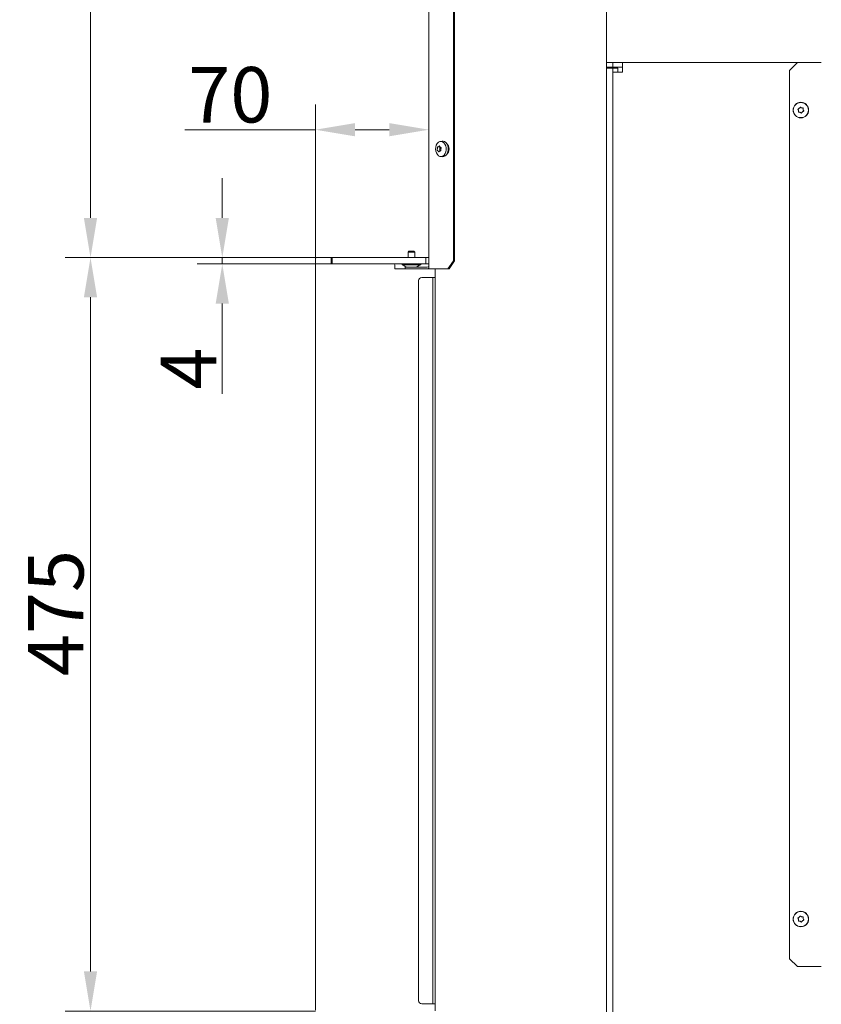
# Model space of a CAD drawing. Extents: x 1310 to 5205, y -433 to 2532.
# Drawn here: x 1310 to 1815, y 1317 to 1937 of the extents above; entities that cross this region are included whole.
import ezdxf

# ---------------------------------------------------------------- set-up
doc = ezdxf.new("R2010")
doc.units = 0
doc.header["$LTSCALE"] = 5
doc.layers.add('Bemaßungen(Brunner)', color=7, linetype='Continuous', lineweight=25)
doc.layers.add('LAYER14', color=30, linetype='Continuous')
doc.styles.add('Brunner 2014', font='arial.ttf', dxfattribs={"height": 35})
doc.dimstyles.new('Brunner 2014', dxfattribs={"dimscale": 5, "dimtxt": 35, "dimasz": 5, "dimexe": 3.175, "dimexo": 0, "dimgap": 0.762, "dimtad": 1, "dimdec": 0, "dimrnd": 1e-08, "dimtxsty": 'Brunner 2014', "dimcen": 0.09, "dimdle": 10, "dimclrd": 7, "dimclre": 7, "dimclrt": 7, "dimadec": 1, "dimazin": 2, "dimtfac": 0.666667, "dimtdec": 0, "dimtmove": 0, "dimatfit": 3, "dimldrblk": 'Filled-1', "dimfxl": 1, "dimtolj": 1, "dimlwd": 5, "dimlwe": 5, "dimarcsym": 0})

# ---------------------------------------------------------------- blocks, each defined once
blk = doc.blocks.new('*D129')
at = {"layer": 'Defpoints', "color": 0, "lineweight": 5, "transparency": 16777216}
for p in [(1496.33, 1867.9), (1496.33, 1786.77), (1567.83, 1780.27)]:
    blk.add_point(p, dxfattribs=at)
at = {"layer": 'LAYER14', "color": 7, "linetype": 'Continuous', "lineweight": 5, "transparency": 16777216}
for p, q in [((1496.33, 1786.77), (1496.33, 1883.78)), ((1567.83, 1780.27), (1567.83, 1883.78)), ((1496.33, 1867.9), (1413.98, 1867.9)), ((1542.83, 1867.9), (1521.33, 1867.9))]:
    blk.add_line(p, q, dxfattribs=at)
at = {"layer": 'LAYER14', "color": 7, "lineweight": 5, "transparency": 16777216}
for points in [[(1521.33, 1872.07), (1521.33, 1863.74), (1496.33, 1867.9)], [(1542.83, 1872.07), (1542.83, 1863.74), (1567.83, 1867.9)]]:
    blk.add_solid(points, dxfattribs=at)
at = {"layer": 'LAYER14', "lineweight": 9, "transparency": 16777216, "insert": (1442.65, 1907.45), "char_height": 35, "attachment_point": 2, "style": 'Brunner 2014'}
blk.add_mtext('\\A1;70', dxfattribs=at)
blk = doc.blocks.new('Filled-1')
at = {"color": 0}
for p, q in [((0, 0), (-1, 0.167)), ((-1, 0.167), (-1, -0.167)), ((-1, 0), (0, 0)), ((-1, -0.167), (0, 0))]:
    blk.add_line(p, q, dxfattribs=at)
at = {"color": 0, "flags": 128}
blk.add_lwpolyline([(-1, -0.167), (0, 0), (-1, 0.167), (-1, -0.167)], dxfattribs=at)
at = {"color": 0}
blk.add_solid([(-1, -0.167), (0, 0), (-1, 0.167), (-1, -0.167)], dxfattribs=at)
blk = doc.blocks.new('*D136')
at = {"layer": 'Defpoints', "color": 0, "lineweight": 5, "transparency": 16777216}
for p in [(1496.83, 1787.27), (1354.48, 1312.27), (1496.33, 1312.27)]:
    blk.add_point(p, dxfattribs=at)
at = {"layer": 'LAYER14', "color": 7, "linetype": 'Continuous', "lineweight": 5, "transparency": 16777216}
for p, q in [((1496.83, 1787.27), (1338.61, 1787.27)), ((1354.48, 1762.27), (1354.48, 1337.27)), ((1496.33, 1312.27), (1338.61, 1312.27))]:
    blk.add_line(p, q, dxfattribs=at)
at = {"layer": 'LAYER14', "color": 7, "lineweight": 5, "transparency": 16777216}
for points in [[(1350.31, 1762.27), (1358.65, 1762.27), (1354.48, 1787.27)], [(1350.31, 1337.27), (1358.65, 1337.27), (1354.48, 1312.27)]]:
    blk.add_solid(points, dxfattribs=at)
at = {"layer": 'LAYER14', "lineweight": 9, "transparency": 16777216, "insert": (1315.07, 1563.17), "char_height": 35, "attachment_point": 2, "rotation": 90, "style": 'Brunner 2014'}
blk.add_mtext('\\A1;475', dxfattribs=at)
blk = doc.blocks.new('*D119')
at = {"layer": 'Bemaßungen(Brunner)', "color": 7, "linetype": 'Continuous', "lineweight": 5, "transparency": 16777216}
for p, q in [((1437.57, 1812.27), (1437.57, 1837.27)), ((1496.33, 1787.27), (1421.7, 1787.27)), ((1496.33, 1783.27), (1421.7, 1783.27)), ((1437.57, 1787.27), (1437.57, 1783.27)), ((1437.57, 1758.27), (1437.57, 1701.44))]:
    blk.add_line(p, q, dxfattribs=at)
at = {"layer": 'Bemaßungen(Brunner)', "color": 7, "lineweight": 5, "transparency": 16777216}
for points in [[(1433.41, 1812.27), (1441.74, 1812.27), (1437.57, 1787.27)], [(1433.41, 1758.27), (1441.74, 1758.27), (1437.57, 1783.27)]]:
    blk.add_solid(points, dxfattribs=at)
at = {"layer": 'Defpoints', "color": 0, "lineweight": 5, "transparency": 16777216}
for p in [(1437.57, 1783.27), (1496.33, 1787.27), (1496.33, 1783.27)]:
    blk.add_point(p, dxfattribs=at)
at = {"layer": 'Bemaßungen(Brunner)', "color": 30, "lineweight": 5, "transparency": 16777216, "insert": (1416.26, 1717.35), "char_height": 35, "attachment_point": 5, "rotation": 90, "style": 'Brunner 2014'}
blk.add_mtext('\\A1;4', dxfattribs=at)
blk = doc.blocks.new('*D117')
at = {"layer": 'Bemaßungen(Brunner)', "color": 7, "linetype": 'Continuous', "lineweight": 5, "transparency": 16777216}
for p, q in [((1600.58, 2389.02), (1338.61, 2389.02)), ((1354.48, 1812.27), (1354.48, 2364.02)), ((1496.83, 1787.27), (1338.61, 1787.27))]:
    blk.add_line(p, q, dxfattribs=at)
at = {"layer": 'Bemaßungen(Brunner)', "color": 7, "lineweight": 5, "transparency": 16777216}
for points in [[(1350.31, 2364.02), (1358.65, 2364.02), (1354.48, 2389.02)], [(1350.31, 1812.27), (1358.65, 1812.27), (1354.48, 1787.27)]]:
    blk.add_solid(points, dxfattribs=at)
at = {"layer": 'Defpoints', "color": 0, "lineweight": 5, "transparency": 16777216}
for p in [(1354.48, 2389.02), (1600.58, 2389.02), (1496.83, 1787.27)]:
    blk.add_point(p, dxfattribs=at)
at = {"layer": 'Bemaßungen(Brunner)', "color": 7, "lineweight": 5, "transparency": 16777216, "insert": (1332.8, 2088.14), "char_height": 35, "attachment_point": 5, "rotation": 90, "style": 'Brunner 2014'}
blk.add_mtext('\\A1;602', dxfattribs=at)

msp = doc.modelspace()

# ---------------------------------------------------------------- linework, layer by layer
at = {"color": 7, "linetype": 'Continuous', "lineweight": 9}
for p, q in [((1567.83, 1780.27), (1567.83, 2382.77)), ((1583.39, 2377.77), (1583.39, 1785.27)), ((1584.09, 2377.77), (1584.09, 1785.27)), ((1679.94, 2146.27), (1679.94, 1309.27)), ((1683.91, 1910.27), (1679.94, 1910.27)), ((1683.91, 1907.27), (1679.94, 1907.27)), ((1683.03, 1906.77), (1679.94, 1906.77)), ((1683.91, 1906.77), (1683.03, 1906.77)), ((1683.91, 1907.27), (1683.91, 1910.27)), ((1689.91, 1910.27), (1683.91, 1910.27)), ((1689.91, 1907.27), (1683.91, 1907.27)), ((1686.91, 1906.77), (1683.91, 1906.77)), ((1683.91, 1906.77), (1683.91, 1904.27)), ((1686.91, 1906.77), (1686.91, 1904.27)), ((1689.91, 1904.27), (1689.91, 1910.27)), ((1800.31, 1910.27), (1689.91, 1910.27)), ((1795.31, 1905.27), (1800.31, 1910.27)), ((1814.31, 1910.27), (1800.31, 1910.27)), ((1814.31, 1910.27), (1815.31, 1910.27)), ((1683.91, 1178.27), (1683.91, 1904.27)), ((1689.91, 1904.27), (1683.91, 1904.27)), ((1795.31, 1905.27), (1795.31, 1345.27)), ((1801.43, 1881.4), (1801.43, 1881.4)), ((1802.9, 1881.69), (1802.9, 1881.69)), ((1800.94, 1879.98), (1800.94, 1879.98)), ((1801.92, 1878.85), (1801.92, 1878.85)), ((1803.39, 1879.14), (1803.39, 1879.14)), ((1803.88, 1880.55), (1803.88, 1880.55)), ((1574.84, 1857.03), (1573.43, 1857.03)), ((1573.85, 1857.16), (1573.85, 1857.16)), ((1574.9, 1856.95), (1574.9, 1856.95)), ((1575.16, 1860.51), (1576.3, 1860.65)), ((1573.2, 1855.98), (1573.2, 1855.98)), ((1573.59, 1854.59), (1573.59, 1854.59)), ((1574.64, 1854.38), (1574.64, 1854.38)), ((1574.85, 1855.98), (1574.85, 1855.98)), ((1575.16, 1854.51), (1575.29, 1854.51)), ((1576.3, 1850.89), (1575.16, 1851.03)), ((1575.24, 1854.59), (1575.24, 1854.59)), ((1575.3, 1855.56), (1575.3, 1855.56)), ((1583.39, 1785.27), (1579.85, 1780.27)), ((1580.56, 1780.27), (1584.09, 1785.27)), ((1584.09, 1785.27), (1583.39, 1785.27)), ((1552.83, 1780.27), (1552.83, 1781.27)), ((1552.83, 1781.27), (1566.83, 1781.27)), ((1552.83, 1780.27), (1566.83, 1780.27)), ((1567.83, 1780.27), (1568.41, 1780.27)), ((1568.41, 1780.27), (1579.85, 1780.27)), ((1571.76, 1780.27), (1571.76, 1312.37)), ((1579.85, 1780.27), (1580.56, 1780.27)), ((1800.94, 1369.98), (1800.94, 1369.98)), ((1801.43, 1371.4), (1801.43, 1371.4)), ((1801.92, 1368.85), (1801.92, 1368.85)), ((1802.9, 1371.69), (1802.9, 1371.69)), ((1803.39, 1369.14), (1803.39, 1369.14)), ((1803.88, 1370.55), (1803.88, 1370.55)), ((1800.31, 1340.27), (1795.31, 1345.27)), ((1800.31, 1340.27), (1814.31, 1340.27)), ((1815.31, 1340.27), (1814.31, 1340.27))]:
    msp.add_line(p, q, dxfattribs=at)
at = {"color": 7, "linetype": 'Continuous', "lineweight": 9, "flags": 128}
for points in [[(1578.1, 1852.83), (1578.56, 1853.95), (1578.79, 1855.2), (1578.78, 1856.49), (1578.51, 1857.74), (1578.02, 1858.83), (1577.34, 1859.7), (1576.52, 1860.28), (1575.62, 1860.52), (1574.71, 1860.41), (1573.85, 1859.96), (1573.11, 1859.19), (1572.55, 1858.17), (1572.2, 1856.98), (1572.09, 1855.69), (1572.23, 1854.41), (1572.61, 1853.23), (1573.2, 1852.24), (1573.95, 1851.51), (1574.82, 1851.1), (1575.74, 1851.03), (1576.63, 1851.31), (1577.44, 1851.93), (1578.1, 1852.83)], [(1579.33, 1852.74), (1579.81, 1853.89), (1580.05, 1855.18), (1580.03, 1856.52), (1579.76, 1857.8), (1579.26, 1858.92), (1578.56, 1859.82), (1577.71, 1860.41), (1576.79, 1860.66), (1576.3, 1860.65)], [(1575.24, 1854.59), (1575.3, 1854.53), (1575.32, 1854.51)]]:
    msp.add_lwpolyline(points, dxfattribs=at)
at = {"color": 7, "linetype": 'Continuous', "lineweight": 9}
for centre, radius in [((1802.41, 1880.27), 4.9), ((1802.41, 1880.27), 4.76), ((1802.41, 1370.27), 4.9), ((1802.41, 1370.27), 4.76)]:
    msp.add_circle(centre, radius, dxfattribs=at)
for centre, radius, start, end in [((1575.04, 1856.84), 0.24, 136.50837, 194.97303), ((1572.35, 1856.24), 2.52, 354.16192, 12.36809), ((1575.96, 1855.77), 4.69, 309.72336, 50.27664), ((1574.85, 1855.13), 0.227, 151.18041, 240.43862), ((1572.57, 1856.2), 2.29, 335.14598, 354.53239), ((1574.36, 1853.83), 1.17, 40.87461, 71.39094), ((1576.49, 1853.99), 3.11, 266.65477, 336.28185), ((1566.83, 1782.27), 1, 270, 0), ((1566.83, 1782.27), 2, 270, 300)]:
    msp.add_arc(centre, radius, start, end, dxfattribs=at)
for points, knots in [([(1800.72, 1881.02), (1800.7, 1881.02), (1800.66, 1881), (1800.61, 1880.95), (1800.58, 1880.89), (1800.57, 1880.83), (1800.59, 1880.76), (1800.61, 1880.73), (1800.62, 1880.71)], [0, 0, 0, 0, 0.173551, 0.347889, 0.518434, 0.685848, 0.853527, 1, 1, 1, 1]), ([(1801.43, 1881.4), (1801.28, 1881.29), (1801.06, 1881.13), (1800.8, 1881.05), (1800.72, 1881.02)], [0, 0, 0, 0, 0.687831, 1, 1, 1, 1]), ([(1801.9, 1882.04), (1801.81, 1881.88), (1801.69, 1881.64), (1801.49, 1881.46), (1801.43, 1881.4)], [0, 0, 0, 0, 0.687999, 1, 1, 1, 1]), ([(1802.22, 1882.11), (1802.2, 1882.12), (1802.17, 1882.15), (1802.1, 1882.17), (1802.04, 1882.16), (1801.97, 1882.14), (1801.93, 1882.1), (1801.91, 1882.06), (1801.9, 1882.04)], [0, 0, 0, 0, 0.173602, 0.347939, 0.518483, 0.685896, 0.853576, 1, 1, 1, 1]), ([(1802.9, 1881.69), (1802.73, 1881.76), (1802.48, 1881.87), (1802.28, 1882.05), (1802.22, 1882.11)], [0, 0, 0, 0, 0.687868, 1, 1, 1, 1]), ([(1803.69, 1881.6), (1803.51, 1881.59), (1803.24, 1881.58), (1802.98, 1881.66), (1802.9, 1881.69)], [0, 0, 0, 0, 0.687973, 1, 1, 1, 1]), ([(1803.91, 1881.35), (1803.91, 1881.37), (1803.92, 1881.42), (1803.9, 1881.48), (1803.86, 1881.54), (1803.81, 1881.58), (1803.75, 1881.6), (1803.71, 1881.6), (1803.69, 1881.6)], [0, 0, 0, 0, 0.173655, 0.347991, 0.518533, 0.685946, 0.853626, 1, 1, 1, 1]), ([(1803.88, 1880.55), (1803.86, 1880.74), (1803.83, 1881.01), (1803.89, 1881.27), (1803.91, 1881.35)], [0, 0, 0, 0, 0.687829, 1, 1, 1, 1]), ([(1800.62, 1880.71), (1800.72, 1880.56), (1800.86, 1880.33), (1800.92, 1880.07), (1800.94, 1879.98)], [0, 0, 0, 0, 0.687947, 1, 1, 1, 1]), ([(1800.94, 1879.98), (1800.96, 1879.8), (1800.99, 1879.53), (1800.93, 1879.27), (1800.91, 1879.19)], [0, 0, 0, 0, 0.687829, 1, 1, 1, 1]), ([(1800.91, 1879.19), (1800.91, 1879.16), (1800.9, 1879.12), (1800.92, 1879.05), (1800.96, 1879), (1801.01, 1878.96), (1801.07, 1878.94), (1801.11, 1878.94), (1801.13, 1878.94)], [0, 0, 0, 0, 0.1736553, 0.3479906, 0.518533, 0.6859457, 0.8536264, 1, 1, 1, 1]), ([(1801.13, 1878.94), (1801.31, 1878.94), (1801.58, 1878.95), (1801.84, 1878.88), (1801.92, 1878.85)], [0, 0, 0, 0, 0.687973, 1, 1, 1, 1]), ([(1801.92, 1878.85), (1802.09, 1878.78), (1802.34, 1878.67), (1802.54, 1878.49), (1802.6, 1878.43)], [0, 0, 0, 0, 0.687868, 1, 1, 1, 1]), ([(1802.6, 1878.43), (1802.62, 1878.42), (1802.65, 1878.39), (1802.72, 1878.37), (1802.79, 1878.37), (1802.85, 1878.4), (1802.9, 1878.44), (1802.91, 1878.48), (1802.92, 1878.49)], [0, 0, 0, 0, 0.173602, 0.347939, 0.518483, 0.685896, 0.853576, 1, 1, 1, 1]), ([(1802.92, 1878.49), (1803.01, 1878.66), (1803.13, 1878.89), (1803.33, 1879.08), (1803.39, 1879.14)], [0, 0, 0, 0, 0.687999, 1, 1, 1, 1]), ([(1803.39, 1879.14), (1803.55, 1879.25), (1803.76, 1879.41), (1804.02, 1879.49), (1804.1, 1879.51)], [0, 0, 0, 0, 0.687831, 1, 1, 1, 1]), ([(1804.2, 1879.82), (1804.11, 1879.98), (1803.96, 1880.21), (1803.9, 1880.47), (1803.88, 1880.55)], [0, 0, 0, 0, 0.687947, 1, 1, 1, 1]), ([(1804.1, 1879.51), (1804.12, 1879.52), (1804.16, 1879.54), (1804.21, 1879.59), (1804.24, 1879.65), (1804.25, 1879.71), (1804.24, 1879.77), (1804.21, 1879.81), (1804.2, 1879.82)], [0, 0, 0, 0, 0.1735505, 0.347889, 0.5184341, 0.6858476, 0.8535271, 1, 1, 1, 1]), ([(1573.21, 1856.78), (1573.22, 1856.69), (1573.23, 1856.51), (1573.22, 1856.24), (1573.2, 1856.07), (1573.2, 1855.98)], [0, 0, 0, 0, 0.339552, 0.688699, 1, 1, 1, 1]), ([(1573.36, 1857.04), (1573.34, 1857.04), (1573.32, 1857.03), (1573.28, 1857), (1573.25, 1856.96), (1573.22, 1856.9), (1573.21, 1856.83), (1573.21, 1856.79), (1573.21, 1856.78)], [0, 0, 0, 0, 0.173551, 0.347889, 0.518434, 0.685848, 0.853527, 1, 1, 1, 1]), ([(1573.85, 1857.16), (1573.79, 1857.13), (1573.67, 1857.07), (1573.5, 1857.03), (1573.4, 1857.03), (1573.36, 1857.04)], [0, 0, 0, 0, 0.339256, 0.688611, 1, 1, 1, 1]), ([(1574.38, 1857.61), (1574.32, 1857.55), (1574.2, 1857.42), (1574.03, 1857.27), (1573.91, 1857.2), (1573.85, 1857.16)], [0, 0, 0, 0, 0.339577, 0.688751, 1, 1, 1, 1]), ([(1574.61, 1857.57), (1574.6, 1857.59), (1574.59, 1857.62), (1574.56, 1857.66), (1574.51, 1857.68), (1574.46, 1857.68), (1574.42, 1857.65), (1574.39, 1857.63), (1574.38, 1857.61)], [0, 0, 0, 0, 0.173602, 0.347939, 0.518483, 0.685896, 0.853576, 1, 1, 1, 1]), ([(1574.9, 1856.95), (1574.86, 1857.01), (1574.76, 1857.13), (1574.66, 1857.34), (1574.63, 1857.49), (1574.61, 1857.57)], [0, 0, 0, 0, 0.339274, 0.688649, 1, 1, 1, 1]), ([(1575.47, 1856.61), (1575.4, 1856.63), (1575.25, 1856.68), (1575.06, 1856.79), (1574.95, 1856.9), (1574.9, 1856.95)], [0, 0, 0, 0, 0.339565, 0.688725, 1, 1, 1, 1]), ([(1575.3, 1855.56), (1575.31, 1855.65), (1575.34, 1855.83), (1575.43, 1856.08), (1575.52, 1856.23), (1575.56, 1856.3)], [0, 0, 0, 0, 0.339256, 0.68861, 1, 1, 1, 1]), ([(1575.56, 1856.3), (1575.57, 1856.32), (1575.59, 1856.36), (1575.6, 1856.43), (1575.59, 1856.49), (1575.56, 1856.55), (1575.52, 1856.59), (1575.49, 1856.6), (1575.47, 1856.61)], [0, 0, 0, 0, 0.173655, 0.347991, 0.518533, 0.685946, 0.853626, 1, 1, 1, 1]), ([(1573.06, 1855.24), (1573.05, 1855.22), (1573.04, 1855.18), (1573.05, 1855.11), (1573.06, 1855.04), (1573.08, 1854.99), (1573.11, 1854.95), (1573.13, 1854.94), (1573.14, 1854.93)], [0, 0, 0, 0, 0.173655, 0.347991, 0.518533, 0.685946, 0.853626, 1, 1, 1, 1]), ([(1573.2, 1855.98), (1573.19, 1855.89), (1573.17, 1855.71), (1573.12, 1855.46), (1573.08, 1855.31), (1573.06, 1855.24)], [0, 0, 0, 0, 0.339256, 0.68861, 1, 1, 1, 1]), ([(1573.14, 1854.93), (1573.19, 1854.91), (1573.29, 1854.86), (1573.45, 1854.74), (1573.54, 1854.64), (1573.59, 1854.59)], [0, 0, 0, 0, 0.339565, 0.688725, 1, 1, 1, 1]), ([(1573.59, 1854.59), (1573.64, 1854.53), (1573.74, 1854.41), (1573.89, 1854.2), (1573.97, 1854.04), (1574.01, 1853.97)], [0, 0, 0, 0, 0.3392744, 0.6886494, 1, 1, 1, 1]), ([(1574.01, 1853.97), (1574.02, 1853.95), (1574.04, 1853.91), (1574.09, 1853.87), (1574.14, 1853.86), (1574.18, 1853.86), (1574.22, 1853.88), (1574.23, 1853.91), (1574.24, 1853.92)], [0, 0, 0, 0, 0.173602, 0.347939, 0.518483, 0.685896, 0.853576, 1, 1, 1, 1]), ([(1574.24, 1853.92), (1574.27, 1853.99), (1574.34, 1854.12), (1574.48, 1854.27), (1574.59, 1854.34), (1574.64, 1854.38)], [0, 0, 0, 0, 0.339577, 0.688751, 1, 1, 1, 1]), ([(1574.64, 1854.38), (1574.7, 1854.41), (1574.83, 1854.47), (1575.04, 1854.51), (1575.19, 1854.5), (1575.26, 1854.5)], [0, 0, 0, 0, 0.339256, 0.688611, 1, 1, 1, 1]), ([(1575.26, 1854.5), (1575.28, 1854.5), (1575.32, 1854.5), (1575.37, 1854.53), (1575.4, 1854.58), (1575.42, 1854.64), (1575.42, 1854.7), (1575.41, 1854.74), (1575.4, 1854.76)], [0, 0, 0, 0, 0.173551, 0.347889, 0.518434, 0.685848, 0.853527, 1, 1, 1, 1]), ([(1575.4, 1854.76), (1575.37, 1854.85), (1575.32, 1855.02), (1575.28, 1855.29), (1575.29, 1855.47), (1575.3, 1855.56)], [0, 0, 0, 0, 0.339552, 0.688699, 1, 1, 1, 1]), ([(1801.9, 1372.04), (1801.81, 1371.88), (1801.69, 1371.64), (1801.49, 1371.46), (1801.43, 1371.4)], [0, 0, 0, 0, 0.6879986, 1, 1, 1, 1]), ([(1802.22, 1372.11), (1802.2, 1372.12), (1802.17, 1372.15), (1802.1, 1372.17), (1802.04, 1372.16), (1801.97, 1372.14), (1801.93, 1372.1), (1801.91, 1372.06), (1801.9, 1372.04)], [0, 0, 0, 0, 0.173602, 0.347939, 0.518483, 0.685896, 0.853576, 1, 1, 1, 1]), ([(1802.9, 1371.69), (1802.73, 1371.76), (1802.48, 1371.87), (1802.28, 1372.05), (1802.22, 1372.11)], [0, 0, 0, 0, 0.687868, 1, 1, 1, 1]), ([(1800.72, 1371.02), (1800.7, 1371.02), (1800.66, 1371), (1800.61, 1370.95), (1800.58, 1370.89), (1800.57, 1370.83), (1800.59, 1370.76), (1800.61, 1370.73), (1800.62, 1370.71)], [0, 0, 0, 0, 0.173551, 0.347889, 0.518434, 0.685848, 0.853527, 1, 1, 1, 1]), ([(1800.62, 1370.71), (1800.72, 1370.56), (1800.86, 1370.33), (1800.92, 1370.07), (1800.94, 1369.98)], [0, 0, 0, 0, 0.687947, 1, 1, 1, 1]), ([(1801.43, 1371.4), (1801.28, 1371.29), (1801.06, 1371.13), (1800.8, 1371.05), (1800.72, 1371.02)], [0, 0, 0, 0, 0.687831, 1, 1, 1, 1]), ([(1800.94, 1369.98), (1800.96, 1369.8), (1800.99, 1369.53), (1800.93, 1369.27), (1800.91, 1369.19)], [0, 0, 0, 0, 0.6878291, 1, 1, 1, 1]), ([(1800.91, 1369.19), (1800.91, 1369.16), (1800.9, 1369.12), (1800.92, 1369.05), (1800.96, 1369), (1801.01, 1368.96), (1801.07, 1368.94), (1801.11, 1368.94), (1801.13, 1368.94)], [0, 0, 0, 0, 0.173655, 0.347991, 0.518533, 0.685946, 0.853626, 1, 1, 1, 1]), ([(1801.13, 1368.94), (1801.31, 1368.94), (1801.58, 1368.95), (1801.84, 1368.88), (1801.92, 1368.85)], [0, 0, 0, 0, 0.687973, 1, 1, 1, 1]), ([(1801.92, 1368.85), (1802.09, 1368.78), (1802.34, 1368.67), (1802.54, 1368.49), (1802.6, 1368.43)], [0, 0, 0, 0, 0.687868, 1, 1, 1, 1]), ([(1802.6, 1368.43), (1802.62, 1368.42), (1802.65, 1368.39), (1802.72, 1368.37), (1802.79, 1368.37), (1802.85, 1368.4), (1802.9, 1368.44), (1802.91, 1368.48), (1802.92, 1368.49)], [0, 0, 0, 0, 0.173602, 0.347939, 0.518483, 0.685896, 0.853576, 1, 1, 1, 1]), ([(1803.69, 1371.6), (1803.51, 1371.59), (1803.24, 1371.58), (1802.98, 1371.66), (1802.9, 1371.69)], [0, 0, 0, 0, 0.687973, 1, 1, 1, 1]), ([(1802.92, 1368.49), (1803.01, 1368.66), (1803.13, 1368.89), (1803.33, 1369.08), (1803.39, 1369.14)], [0, 0, 0, 0, 0.687999, 1, 1, 1, 1]), ([(1803.39, 1369.14), (1803.55, 1369.25), (1803.76, 1369.41), (1804.02, 1369.49), (1804.1, 1369.51)], [0, 0, 0, 0, 0.687831, 1, 1, 1, 1]), ([(1803.91, 1371.35), (1803.91, 1371.37), (1803.92, 1371.42), (1803.9, 1371.48), (1803.86, 1371.54), (1803.81, 1371.58), (1803.75, 1371.6), (1803.71, 1371.6), (1803.69, 1371.6)], [0, 0, 0, 0, 0.173655, 0.347991, 0.518533, 0.685946, 0.853626, 1, 1, 1, 1]), ([(1803.88, 1370.55), (1803.86, 1370.74), (1803.83, 1371.01), (1803.89, 1371.27), (1803.91, 1371.35)], [0, 0, 0, 0, 0.687829, 1, 1, 1, 1]), ([(1804.2, 1369.82), (1804.11, 1369.98), (1803.96, 1370.21), (1803.9, 1370.47), (1803.88, 1370.55)], [0, 0, 0, 0, 0.687947, 1, 1, 1, 1]), ([(1804.1, 1369.51), (1804.12, 1369.52), (1804.16, 1369.54), (1804.21, 1369.59), (1804.24, 1369.65), (1804.25, 1369.71), (1804.24, 1369.77), (1804.21, 1369.81), (1804.2, 1369.82)], [0, 0, 0, 0, 0.1735505, 0.347889, 0.5184341, 0.6858476, 0.8535271, 1, 1, 1, 1])]:
    msp.add_open_spline(points, degree=3, knots=knots, dxfattribs=at)
at = {"layer": 'LAYER14', "linetype": 'Continuous', "lineweight": 9}
for p, q in [((1554.73, 1790.77), (1555.23, 1791.27)), ((1554.73, 1787.27), (1554.73, 1790.77)), ((1558.93, 1790.77), (1554.73, 1790.77)), ((1558.43, 1791.27), (1555.23, 1791.27)), ((1558.43, 1791.27), (1558.93, 1790.77)), ((1558.93, 1790.77), (1558.93, 1787.27)), ((1496.33, 1787.27), (1496.33, 1786.77)), ((1496.83, 1787.27), (1496.33, 1787.27)), ((1496.33, 1312.77), (1496.33, 1786.77)), ((1564.83, 1783.27), (1496.33, 1783.27)), ((1496.83, 1787.27), (1506.33, 1787.27)), ((1506.33, 1787.27), (1506.33, 1783.27)), ((1506.33, 1787.27), (1506.83, 1787.27)), ((1506.33, 1783.27), (1545.83, 1783.27)), ((1506.83, 1787.27), (1506.83, 1783.27)), ((1507.33, 1787.27), (1506.83, 1787.27)), ((1564.83, 1787.27), (1507.33, 1787.27)), ((1546.33, 1780.27), (1546.33, 1782.77)), ((1550.93, 1782.72), (1550.93, 1783.27)), ((1562.73, 1782.72), (1550.93, 1782.72)), ((1553.61, 1781.27), (1551.53, 1782.72)), ((1562.13, 1782.72), (1560.05, 1781.27)), ((1562.73, 1783.27), (1562.73, 1782.72)), ((1565.83, 1787.27), (1564.83, 1787.27)), ((1564.83, 1783.27), (1565.83, 1783.27)), ((1565.83, 1783.27), (1565.83, 1787.27)), ((1566.33, 1787.27), (1565.83, 1787.27)), ((1565.83, 1783.27), (1566.33, 1783.27)), ((1567.83, 1787.27), (1566.33, 1787.27)), ((1567.83, 1783.27), (1566.33, 1783.27)), ((1552.83, 1780.27), (1546.33, 1780.27)), ((1567.83, 1780.27), (1566.83, 1780.27)), ((1561.33, 1772.77), (1561.33, 1318.77)), ((1563.33, 1774.77), (1568.33, 1774.77)), ((1568.33, 1774.77), (1570.33, 1774.77)), ((1570.33, 1774.77), (1571.5, 1774.77)), ((1570.33, 1774.77), (1570.33, 1316.77)), ((1571.76, 1774.77), (1571.5, 1774.77)), ((1568.33, 1316.77), (1563.33, 1316.77)), ((1570.33, 1316.77), (1568.33, 1316.77)), ((1571.5, 1316.77), (1570.33, 1316.77)), ((1571.76, 1316.77), (1571.5, 1316.77))]:
    msp.add_line(p, q, dxfattribs=at)
for centre, radius, start, end in [((1496.83, 1786.77), 0.5, 90, 180), ((1545.83, 1782.77), 0.5, 0, 90), ((1563.33, 1772.77), 2, 90, 180), ((1563.33, 1318.77), 2, 180, 270)]:
    msp.add_arc(centre, radius, start, end, dxfattribs=at)

# ---------------------------------------------------------------- dimensions: what is measured, and where the dimension line sits
at = {"layer": 'Bemaßungen(Brunner)', "lineweight": 5}
dim = msp.add_linear_dim(base=(1354.48, 2389.02), p1=(1496.83, 1787.27), p2=(1600.58, 2389.02), angle=90, dimstyle='Brunner 2014', dxfattribs=at)
dim.commit()
dim.dimension.update_dxf_attribs({"geometry": '*D117', "text_midpoint": (1332.8, 2088.14)})
dim = msp.add_linear_dim(base=(1437.57, 1783.27), p1=(1496.33, 1787.27), p2=(1496.33, 1783.27), angle=90, dimstyle='Brunner 2014', override={"dimclrt": 30}, dxfattribs=at)
dim.commit()
dim.dimension.update_dxf_attribs({"geometry": '*D119', "text_midpoint": (1416.26, 1717.35)})
at = {"layer": 'LAYER14', "color": 7, "lineweight": 9}
dim = msp.add_linear_dim(base=(1496.33, 1867.9), p1=(1567.83, 1780.27), p2=(1496.33, 1786.77), angle=180, text='70', dimstyle='Brunner 2014', override={"dimclrt": 256}, dxfattribs=at)
dim.commit()
dim.dimension.update_dxf_attribs({"geometry": '*D129', "text_midpoint": (1442.65, 1867.9), "dimtype": 160})
dim = msp.add_linear_dim(base=(1354.48, 1312.27), p1=(1496.83, 1787.27), p2=(1496.33, 1312.27), angle=90, dimstyle='Brunner 2014', override={"dimclrt": 256}, dxfattribs=at)
dim.commit()
dim.dimension.update_dxf_attribs({"geometry": '*D136', "text_midpoint": (1354.48, 1563.17), "dimtype": 160})

doc.saveas('drawing.dxf')
